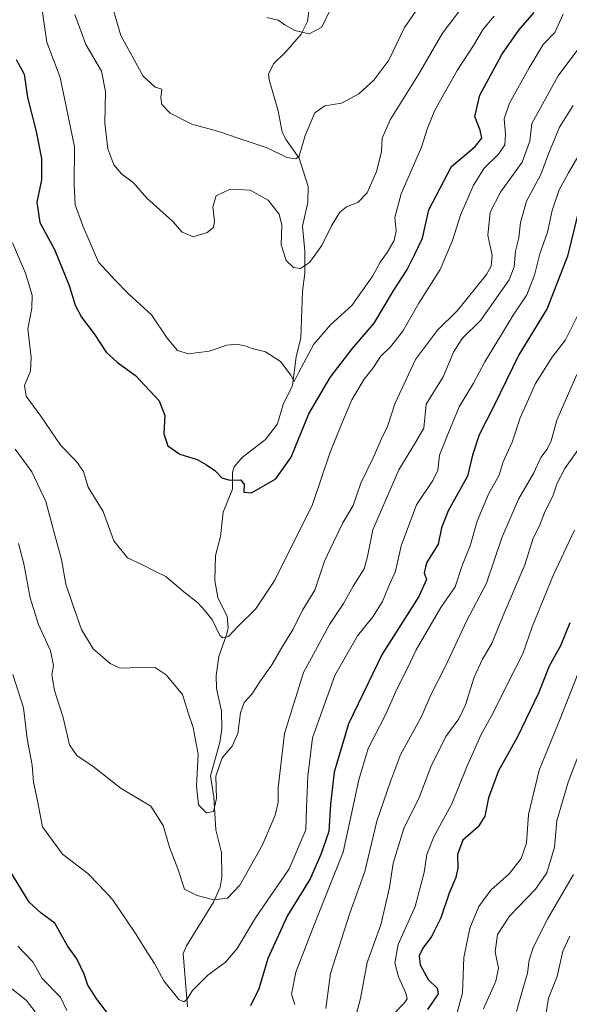
# Model space of a CAD drawing. Units: metres. Extents: x 583206 to 586631, y 4759011 to 4761367.
# Drawn here: x 585809 to 585961, y 4760735 to 4761007 of the extents above; entities that cross this region are included whole.
import ezdxf

# ---------------------------------------------------------------- set-up
doc = ezdxf.new("R2010")
doc.units = ezdxf.units.M
doc.header["$MEASUREMENT"] = 0
for name, color, linetype, lineweight in [('Corriente natural lineal', 142, 'Continuous', 13), ('Curva de nivel maestra', 36, 'Continuous', 30), ('Curva de nivel normal', 36, 'Continuous', 0)]:
    doc.layers.add(name, color=color, linetype=linetype, lineweight=lineweight)

# ---------------------------------------------------------------- blocks, each defined once
blk = doc.blocks.new('*U214')
at = {"layer": 'Curva de nivel maestra', "color": 36, "linetype": 'Continuous', "lineweight": 30}
blk.add_polyline3d([(585808.14, 4760995.98, 475), (585810.38, 4760991.98, 475), (585811.26, 4760985.51, 475), (585813.7, 4760976.11, 475), (585815.14, 4760968.61, 475), (585815.12, 4760962.72, 475), (585813.88, 4760956.58, 475), (585814.64, 4760950.99, 475), (585818.77, 4760943.48, 475), (585822.75, 4760933.56, 475), (585824.42, 4760928.13, 475), (585826.18, 4760924.82, 475), (585829.65, 4760920.17, 475), (585833.01, 4760915.16, 475), (585836.11, 4760912.29, 475), (585841.09, 4760908.72, 475), (585847.6, 4760901.63, 475), (585849.18, 4760897.61, 475), (585848.88, 4760892.57, 475), (585850, 4760889.2, 475), (585853.32, 4760886.97, 475), (585858.13, 4760885.45, 475), (585860.66, 4760883.98, 475), (585863.02, 4760882.43, 475), (585864.92, 4760880.43, 475), (585867.17, 4760879.75, 475), (585870.18, 4760879.83, 475), (585871.09, 4760878.54, 475), (585871.01, 4760876.46, 475), (585873.16, 4760876.28, 475), (585879.84, 4760880.12, 475), (585884.1, 4760886.07, 475), (585888.99, 4760898.05, 475), (585894.82, 4760908.09, 475), (585900.94, 4760916.04, 475), (585907.01, 4760923.16, 475), (585912.46, 4760932.24, 475), (585915.98, 4760937.75, 475), (585918.19, 4760942.17, 475), (585920.38, 4760946.61, 475), (585922.1, 4760954.42, 475), (585928.32, 4760966.43, 475), (585934.84, 4760971.98, 475), (585936.69, 4760974.27, 475), (585936.28, 4760976.5, 475), (585934.75, 4760980.29, 475), (585936.14, 4760986.12, 475), (585942.21, 4760997.35, 475), (585946.97, 4761004.06, 475), (585951.17, 4761008.97, 475)], dxfattribs=at)
blk = doc.blocks.new('*U216')
at = {"layer": 'Curva de nivel maestra', "color": 36, "linetype": 'Continuous', "lineweight": 30}
for points in [[(585963.28, 4760953.73, 500), (585960.39, 4760941.64, 500), (585954.73, 4760927.17, 500), (585946.98, 4760914.4, 500), (585940.01, 4760900.17, 500), (585936.02, 4760892.31, 500), (585934.17, 4760886.64, 500), (585932.75, 4760880.87, 500), (585927.4, 4760871.31, 500), (585925.6, 4760866.61, 500), (585924.68, 4760862.08, 500), (585921.45, 4760856.93, 500), (585920.76, 4760854.12, 500), (585921.41, 4760852.26, 500), (585919.36, 4760847.63, 500), (585909.24, 4760831.7, 500), (585899.95, 4760812.4, 500), (585895.94, 4760799.08, 500), (585894.94, 4760790.26, 500), (585894.46, 4760782.63, 500), (585892.27, 4760776.31, 500), (585889.3, 4760769.56, 500), (585883.08, 4760759.41, 500), (585877.6, 4760747.56, 500), (585875.17, 4760739.18, 500), (585872.87, 4760734.45, 500)], [(585836.38, 4760728.5, 500), (585830.4, 4760736.35, 500), (585827.97, 4760740.23, 500), (585826.94, 4760743.2, 500), (585824.88, 4760747.45, 500), (585822.34, 4760751.07, 500), (585818.86, 4760757.31, 500), (585815.01, 4760760.13, 500), (585811.73, 4760763.18, 500), (585806.43, 4760771.88, 500)]]:
    blk.add_polyline3d(points, dxfattribs=at)

msp = doc.modelspace()

# ---------------------------------------------------------------- linework, layer by layer
at = {"layer": 'Corriente natural lineal', "color": 142, "linetype": 'Continuous', "lineweight": 13}
msp.add_polyline3d([(585855.48, 4760734.22, 495.7), (585854.3, 4760748.95, 492.94), (585855.16, 4760751.07, 492.55), (585862.66, 4760763.14, 490.17), (585864.43, 4760767.25, 488.88), (585864.93, 4760770.05, 488.19), (585864.8, 4760776.87, 487.19), (585863.29, 4760783.12, 486.06), (585862.75, 4760792.26, 484.69), (585861.79, 4760798.01, 484.33), (585864.39, 4760807.26, 483.72), (585864.93, 4760811.04, 483.19), (585864.85, 4760815.94, 482.85), (585863.45, 4760822.17, 482.18), (585863.34, 4760825.82, 481.66), (585864.11, 4760831.06, 480.97), (585866.35, 4760837.26, 479.92), (585866.65, 4760839.05, 479.6), (585866.39, 4760842.08, 479.41), (585863.8, 4760847.31, 478.62), (585863.01, 4760852.01, 478.17), (585863.19, 4760858.89, 477.62), (585864.53, 4760864.19, 477.03), (585865.3, 4760870.9, 476.05), (585867.87, 4760877.27, 475.1), (585867.85, 4760881.99, 474.6), (585868.34, 4760883.48, 474.46), (585870.51, 4760885.97, 474.28), (585876.96, 4760891.02, 473.11), (585880.26, 4760895.29, 472.48), (585881.85, 4760900.64, 471.67), (585884.45, 4760905.89, 471.28), (585885.47, 4760913.81, 469.04), (585886.76, 4760919.11, 467.93), (585887.16, 4760931.94, 465.71), (585887.84, 4760936.99, 465.24), (585887.82, 4760943.03, 464.49), (585887.24, 4760949.94, 463.62), (585888.68, 4760956.48, 462.7), (585888.79, 4760960.92, 461.88), (585886.31, 4760968.7, 459.86), (585882.66, 4760973.81, 459.17), (585881.59, 4760975.92, 458.68), (585880.48, 4760981.84, 457.82), (585877.96, 4760990.38, 456.79), (585877.82, 4760991.97, 456.57), (585879.16, 4760994.82, 456.14), (585882.62, 4760998.11, 455.68), (585886.85, 4761003.04, 454.98), (585888.61, 4761006.48, 454.64), (585889.49, 4761013.79, 453.66)], dxfattribs=at)
at = {"layer": 'Curva de nivel maestra', "color": 36, "linetype": 'Continuous', "lineweight": 30}
msp.add_polyline3d([(585960.99, 4760840.31, 525), (585958.42, 4760834, 525), (585955.32, 4760828.39, 525), (585952.38, 4760820.91, 525), (585946.59, 4760808.8, 525), (585941.33, 4760799.39, 525), (585938.54, 4760792, 525), (585937.58, 4760786.86, 525), (585935.71, 4760783.98, 525), (585931.5, 4760780.31, 525), (585929.99, 4760776.31, 525), (585930.11, 4760772.64, 525), (585929.51, 4760769.98, 525), (585927.66, 4760765.64, 525), (585925.37, 4760758.81, 525), (585922.82, 4760753.63, 525), (585920.42, 4760750.47, 525), (585919.4, 4760748.31, 525), (585919.7, 4760745.8, 525), (585921.88, 4760741.74, 525), (585924.42, 4760739.4, 525), (585924.65, 4760737.79, 525), (585921.75, 4760733.44, 525)], dxfattribs=at)
at = {"layer": 'Curva de nivel normal', "color": 36, "linetype": 'Continuous', "lineweight": 0}
for points in [[(585833.3, 4761015.57, 460), (585837.07, 4761002.6, 460), (585843.24, 4760991.36, 460), (585846.56, 4760988.34, 460), (585848.34, 4760987.8, 460), (585848.07, 4760985.52, 460), (585848.41, 4760983.52, 460), (585850.68, 4760981.13, 460), (585856.69, 4760978.11, 460), (585864.11, 4760976.08, 460), (585869.75, 4760974.15, 460), (585877.44, 4760971.55, 460), (585882.84, 4760968.91, 460), (585885.4, 4760968.55, 460), (585886.31, 4760969.25, 460), (585887.91, 4760974.98, 460), (585890.62, 4760981.24, 460), (585893.38, 4760983.19, 460), (585897.95, 4760983.91, 460), (585902.72, 4760986.48, 460), (585906.86, 4760990.3, 460), (585911.04, 4760995.85, 460), (585915.41, 4761004.86, 460), (585919.14, 4761010.3, 460)], [(585807.17, 4760945.31, 480), (585810.76, 4760936.97, 480), (585812.55, 4760930.86, 480), (585812.48, 4760927.31, 480), (585811.34, 4760921.56, 480), (585812.3, 4760913.64, 480), (585812.14, 4760909.83, 480), (585810.44, 4760905.94, 480), (585810.86, 4760902.98, 480), (585814.92, 4760897.4, 480), (585820.44, 4760889.34, 480), (585824.79, 4760884.93, 480), (585826.74, 4760882.16, 480), (585828, 4760877.86, 480), (585832.2, 4760871.06, 480), (585835.11, 4760862.98, 480), (585838.84, 4760858.26, 480), (585842.83, 4760856.42, 480), (585846.42, 4760854.57, 480), (585849.49, 4760853.15, 480), (585854.43, 4760848.85, 480), (585858.18, 4760845.96, 480), (585860.25, 4760843.7, 480), (585862.32, 4760841.11, 480), (585864.4, 4760836.82, 480), (585865.18, 4760836.2, 480), (585866.76, 4760836.55, 480), (585869.49, 4760839.5, 480), (585874.2, 4760844.12, 480), (585879.54, 4760852.14, 480), (585889.97, 4760873.04, 480), (585894.84, 4760887.5, 480), (585897.78, 4760894.74, 480), (585900.84, 4760901.98, 480), (585904.27, 4760907.68, 480), (585906.76, 4760910.78, 480), (585908.8, 4760914.01, 480), (585911.53, 4760916.64, 480), (585914.95, 4760920.97, 480), (585919.36, 4760928.62, 480), (585925.22, 4760937.97, 480), (585928.64, 4760945.98, 480), (585930.82, 4760952.99, 480), (585934.43, 4760961.26, 480), (585937.38, 4760965.95, 480), (585941.35, 4760969.88, 480), (585943.07, 4760972.42, 480), (585943.3, 4760975.36, 480), (585942.86, 4760979.56, 480), (585944.36, 4760983.93, 480), (585949.76, 4760993.73, 480), (585953.64, 4761000.16, 480), (585956.86, 4761003.48, 480), (585959.18, 4761008.5, 480)], [(585815.37, 4761009.03, 470), (585816.6, 4761000.82, 470), (585820.28, 4760991.06, 470), (585824.24, 4760971.82, 470), (585824.13, 4760961.58, 470), (585824.43, 4760955.88, 470), (585826.59, 4760950.05, 470), (585830.84, 4760940.01, 470), (585835.35, 4760935.15, 470), (585839.16, 4760931.28, 470), (585845.55, 4760925.48, 470), (585849.84, 4760919.03, 470), (585852.73, 4760915.6, 470), (585855.75, 4760914.68, 470), (585861.44, 4760915.4, 470), (585866.33, 4760917.02, 470), (585868.97, 4760917.37, 470), (585871.3, 4760916.89, 470), (585873.3, 4760916.09, 470), (585876.95, 4760915.18, 470), (585881.13, 4760912.54, 470), (585883.95, 4760908.73, 470), (585884.88, 4760906.98, 470), (585886.16, 4760909.64, 470), (585890.35, 4760917.31, 470), (585894.89, 4760922.64, 470), (585900.84, 4760927.98, 470), (585906.62, 4760936.25, 470), (585908.66, 4760939.96, 470), (585910.6, 4760942.64, 470), (585912.51, 4760945.98, 470), (585913.05, 4760948.64, 470), (585912.66, 4760952.37, 470), (585914.45, 4760958.89, 470), (585920.08, 4760971.81, 470), (585921.69, 4760977.04, 470), (585923.78, 4760981.96, 470), (585929.92, 4760992.92, 470), (585934.46, 4760999.9, 470), (585937.08, 4761004.34, 470), (585940.09, 4761008.01, 470)], [(585824.31, 4761008.44, 465), (585827.39, 4761000.18, 465), (585831.68, 4760992.78, 465), (585832.78, 4760987.19, 465), (585832.67, 4760978.44, 465), (585833.5, 4760971.29, 465), (585835.08, 4760966.86, 465), (585837.27, 4760964.38, 465), (585840.5, 4760961.95, 465), (585844.22, 4760957.67, 465), (585851.27, 4760951.28, 465), (585853.94, 4760948.29, 465), (585857.04, 4760946.96, 465), (585860.87, 4760948.19, 465), (585862.66, 4760949.55, 465), (585862.94, 4760951.28, 465), (585862.44, 4760955.26, 465), (585863.41, 4760958.34, 465), (585867.2, 4760960.12, 465), (585872.77, 4760959.91, 465), (585877.72, 4760957.17, 465), (585880.78, 4760953.22, 465), (585881.46, 4760950.25, 465), (585881.34, 4760944.79, 465), (585882.69, 4760940.47, 465), (585884.76, 4760938.55, 465), (585886.66, 4760938.26, 465), (585889.14, 4760939.9, 465), (585892.57, 4760944.56, 465), (585895.18, 4760950, 465), (585897.53, 4760953.8, 465), (585899.34, 4760955.26, 465), (585902.48, 4760956.46, 465), (585905.02, 4760959.15, 465), (585907.63, 4760965.08, 465), (585909, 4760970.45, 465), (585909.16, 4760974.28, 465), (585911.38, 4760979.34, 465), (585919.21, 4760991.81, 465), (585925.84, 4761003.31, 465), (585930.86, 4761009.78, 465)], [(585877.33, 4761007.59, 455), (585880.5, 4761006.83, 455), (585882.36, 4761005.55, 455), (585885.12, 4761004, 455), (585889.09, 4761003.13, 455), (585892.51, 4761004.93, 455), (585894.8, 4761009.68, 455)], [(585807.86, 4760888.35, 485), (585812.46, 4760882.09, 485), (585816.36, 4760873.86, 485), (585818.83, 4760864.52, 485), (585820.65, 4760857.86, 485), (585821.83, 4760850.98, 485), (585823.74, 4760845.54, 485), (585826.16, 4760838.48, 485), (585829.43, 4760833.16, 485), (585834.08, 4760829.1, 485), (585836.9, 4760827.78, 485), (585844.73, 4760828.12, 485), (585846.55, 4760827.94, 485), (585849.53, 4760825.99, 485), (585854.03, 4760820.52, 485), (585855.67, 4760815.45, 485), (585857.06, 4760811.44, 485), (585858.4, 4760804.04, 485), (585857.94, 4760795.2, 485), (585858.48, 4760789.99, 485), (585860.73, 4760787.8, 485), (585862.67, 4760788.15, 485), (585863.43, 4760791.77, 485), (585863.29, 4760797.97, 485), (585865.05, 4760803.05, 485), (585867.78, 4760806.28, 485), (585869.39, 4760809.78, 485), (585870.1, 4760815.43, 485), (585871.13, 4760818.31, 485), (585873.23, 4760820.64, 485), (585875.64, 4760824.32, 485), (585878.78, 4760828.7, 485), (585881.82, 4760833.99, 485), (585884.6, 4760838.61, 485), (585887.17, 4760843.87, 485), (585890.6, 4760849.4, 485), (585893.3, 4760857.34, 485), (585895.77, 4760862.64, 485), (585898.34, 4760867.98, 485), (585901.16, 4760872.72, 485), (585903.34, 4760878.95, 485), (585906.69, 4760885.89, 485), (585908.91, 4760890.98, 485), (585910.7, 4760894.61, 485), (585912.67, 4760900.84, 485), (585918.43, 4760913.06, 485), (585924.47, 4760921.2, 485), (585930.02, 4760926.62, 485), (585938, 4760936.58, 485), (585939.31, 4760938.85, 485), (585939.58, 4760941.88, 485), (585938.34, 4760947.47, 485), (585939.02, 4760953.84, 485), (585941.86, 4760959.38, 485), (585947.82, 4760967.66, 485), (585949.98, 4760973.47, 485), (585950.56, 4760978.31, 485), (585957.84, 4760991.45, 485), (585967.69, 4761004.61, 485)], [(585808.8, 4760862.23, 490), (585810.3, 4760856.64, 490), (585812, 4760847.23, 490), (585814.34, 4760839.88, 490), (585817.6, 4760832.57, 490), (585818.43, 4760828.54, 490), (585818.03, 4760825.98, 490), (585818.7, 4760821.64, 490), (585821.15, 4760814.15, 490), (585822.88, 4760806.59, 490), (585824.89, 4760803.71, 490), (585829.45, 4760800.65, 490), (585837.13, 4760794.53, 490), (585845.3, 4760789.68, 490), (585848.74, 4760784.29, 490), (585850.52, 4760778.36, 490), (585852.82, 4760772.36, 490), (585854.62, 4760766.73, 490), (585858.09, 4760765.02, 490), (585862.7, 4760763.74, 490), (585866.53, 4760764.28, 490), (585869.86, 4760767.85, 490), (585876.06, 4760778.79, 490), (585879.62, 4760787.2, 490), (585880.44, 4760790.64, 490), (585880.53, 4760794.74, 490), (585882.2, 4760809.71, 490), (585887.46, 4760826.64, 490), (585890.83, 4760832.64, 490), (585894.7, 4760839.89, 490), (585898.48, 4760845.64, 490), (585901.19, 4760850.5, 490), (585904.26, 4760855.29, 490), (585905.15, 4760858.67, 490), (585906.6, 4760865.99, 490), (585913.83, 4760882.64, 490), (585918.42, 4760890.2, 490), (585920.7, 4760894.14, 490), (585921.32, 4760900.77, 490), (585926.07, 4760908.33, 490), (585928.94, 4760915.14, 490), (585931.28, 4760918.9, 490), (585936.42, 4760923.98, 490), (585944.3, 4760935.07, 490), (585945.61, 4760938.66, 490), (585946.04, 4760943, 490), (585946.98, 4760946.76, 490), (585947.38, 4760950.91, 490), (585949.1, 4760956.85, 490), (585952.98, 4760964.26, 490), (585954.93, 4760969.46, 490), (585958.2, 4760977.31, 490), (585961.93, 4760983.31, 490)], [(585807.24, 4760826.05, 495), (585810.17, 4760816.8, 495), (585811.16, 4760808.28, 495), (585812.55, 4760801.03, 495), (585812.95, 4760796.33, 495), (585813.9, 4760791.57, 495), (585815.4, 4760783.98, 495), (585820.98, 4760776.43, 495), (585827.92, 4760771.04, 495), (585831.06, 4760767.85, 495), (585834.76, 4760763.87, 495), (585838.38, 4760758.4, 495), (585841.31, 4760754.25, 495), (585843.64, 4760750.31, 495), (585846.36, 4760746.21, 495), (585848.89, 4760741.38, 495), (585853.06, 4760736.22, 495), (585854.48, 4760735.64, 495), (585855.25, 4760736.25, 495), (585856.86, 4760738.72, 495), (585861.02, 4760743.01, 495), (585865.92, 4760746.58, 495), (585869.19, 4760750.36, 495), (585874.19, 4760758.79, 495), (585883.53, 4760772.36, 495), (585888.08, 4760783.1, 495), (585888.32, 4760789.31, 495), (585888.71, 4760797.98, 495), (585890.01, 4760808.54, 495), (585896.1, 4760825.8, 495), (585902.42, 4760836.74, 495), (585906.64, 4760842.02, 495), (585909.28, 4760846.26, 495), (585910.95, 4760850.31, 495), (585912.89, 4760854.64, 495), (585914.48, 4760861.64, 495), (585918.64, 4760872.98, 495), (585923.17, 4760879.62, 495), (585924.55, 4760882.55, 495), (585925.03, 4760886.62, 495), (585927.41, 4760892.64, 495), (585930.5, 4760900.06, 495), (585934.41, 4760906.57, 495), (585937.53, 4760912.49, 495), (585942.19, 4760919.96, 495), (585945.33, 4760925.36, 495), (585949.16, 4760930.98, 495), (585951.3, 4760936.44, 495), (585952.73, 4760942.31, 495), (585954.87, 4760948.31, 495), (585956.14, 4760954.31, 495), (585958.04, 4760959.98, 495), (585960.65, 4760964.64, 495), (585964.12, 4760970.64, 495)], [(585885.05, 4760734.86, 505), (585884.16, 4760737.74, 505), (585885.4, 4760743.81, 505), (585890.64, 4760757.31, 505), (585898.47, 4760776.98, 505), (585902.76, 4760796.98, 505), (585905.38, 4760805.6, 505), (585910.19, 4760815.12, 505), (585913.34, 4760822.22, 505), (585916.24, 4760827.79, 505), (585918.55, 4760832.85, 505), (585925.38, 4760844.56, 505), (585929.39, 4760850.31, 505), (585931.32, 4760856.13, 505), (585933.52, 4760861.58, 505), (585935.42, 4760868.46, 505), (585938.6, 4760875.84, 505), (585941.48, 4760881.1, 505), (585942.65, 4760884.84, 505), (585945.14, 4760890.28, 505), (585947.32, 4760896.99, 505), (585951.56, 4760906.42, 505), (585956.17, 4760913.76, 505), (585959.85, 4760918.55, 505), (585963.08, 4760924.94, 505)], [(585893.61, 4760733.72, 510), (585894.96, 4760743.41, 510), (585900.3, 4760760.14, 510), (585904.37, 4760771.64, 510), (585907.69, 4760785.53, 510), (585911.5, 4760796.51, 510), (585914.28, 4760803.86, 510), (585920.18, 4760814.64, 510), (585922.7, 4760820.64, 510), (585926.48, 4760827.98, 510), (585932.62, 4760840.98, 510), (585938.05, 4760851.31, 510), (585942.22, 4760863.78, 510), (585946.87, 4760874.51, 510), (585951.11, 4760881.78, 510), (585953.02, 4760885.98, 510), (585954.79, 4760888.31, 510), (585955.88, 4760890.64, 510), (585957.4, 4760896.31, 510), (585962.91, 4760908.98, 510)], [(585899.42, 4760722.31, 515), (585903.26, 4760736.52, 515), (585905.09, 4760746.5, 515), (585908.84, 4760756.86, 515), (585911.23, 4760767.16, 515), (585912.24, 4760773.95, 515), (585915.21, 4760783.52, 515), (585919.53, 4760792.24, 515), (585922.6, 4760800.55, 515), (585926.75, 4760808.93, 515), (585930.36, 4760813.82, 515), (585932.18, 4760817.63, 515), (585934.58, 4760825.31, 515), (585936.88, 4760830.31, 515), (585939.5, 4760834.64, 515), (585942.61, 4760842.31, 515), (585948.58, 4760856.31, 515), (585950.86, 4760863.76, 515), (585952.6, 4760867.09, 515), (585953.99, 4760870.74, 515), (585956.38, 4760875.65, 515), (585957.48, 4760878.89, 515), (585959.67, 4760882.95, 515), (585964.3, 4760889.62, 515)], [(585912.39, 4760732.31, 520), (585915.39, 4760735.3, 520), (585916.08, 4760736.46, 520), (585915.72, 4760738, 520), (585913.7, 4760742.55, 520), (585912.66, 4760746.36, 520), (585913.65, 4760751.46, 520), (585918.34, 4760761.93, 520), (585920.84, 4760771.31, 520), (585921.51, 4760776.27, 520), (585923.45, 4760781.16, 520), (585928.47, 4760790.35, 520), (585932.49, 4760800.33, 520), (585936.46, 4760809.31, 520), (585939.78, 4760815.31, 520), (585944.05, 4760823.98, 520), (585948.02, 4760831.78, 520), (585950.65, 4760839.21, 520), (585956.41, 4760853.45, 520), (585962.27, 4760865.98, 520)], [(585929.04, 4760729.53, 530), (585931.39, 4760738.1, 530), (585931.78, 4760747.86, 530), (585933.41, 4760755.98, 530), (585935.92, 4760761.98, 530), (585939.18, 4760766.45, 530), (585944.32, 4760771.03, 530), (585947.61, 4760775.2, 530), (585949.02, 4760779.48, 530), (585949.62, 4760787.4, 530), (585952.54, 4760799.66, 530), (585958.38, 4760813.8, 530), (585963.25, 4760826.25, 530)], [(585937.22, 4760733.62, 535), (585940.62, 4760741.35, 535), (585941.31, 4760744.94, 535), (585940.43, 4760749.44, 535), (585941.02, 4760754.18, 535), (585944.36, 4760759.25, 535), (585951.5, 4760766.74, 535), (585954.63, 4760771.25, 535), (585956.8, 4760778.31, 535), (585957.45, 4760785.64, 535), (585960.55, 4760796.31, 535), (585971.79, 4760825.64, 535)], [(585946.26, 4760732.96, 540), (585947.58, 4760737.56, 540), (585949.35, 4760743.55, 540), (585949.78, 4760747.09, 540), (585950.86, 4760750.64, 540), (585954.94, 4760758.65, 540), (585962.01, 4760770.83, 540)], [(585954.3, 4760731.46, 545), (585955.11, 4760736.64, 545), (585957.53, 4760742.64, 545), (585959.05, 4760749.58, 545), (585960.99, 4760753.73, 545)], [(585808.62, 4760751, 505), (585812.73, 4760746.69, 505), (585815.28, 4760742.07, 505), (585820.36, 4760736.9, 505), (585822.16, 4760733.19, 505)], [(585806.07, 4760739.96, 510), (585810.94, 4760736.04, 510), (585813.36, 4760732.81, 510)]]:
    msp.add_polyline3d(points, dxfattribs=at)

# ---------------------------------------------------------------- block references
at = {"layer": 'Curva de nivel maestra', "color": 36, "linetype": 'Continuous', "lineweight": 30}
for name in ['*U216', '*U214']:
    msp.add_blockref(name, (0, 0), dxfattribs=at)

doc.saveas('drawing.dxf')
